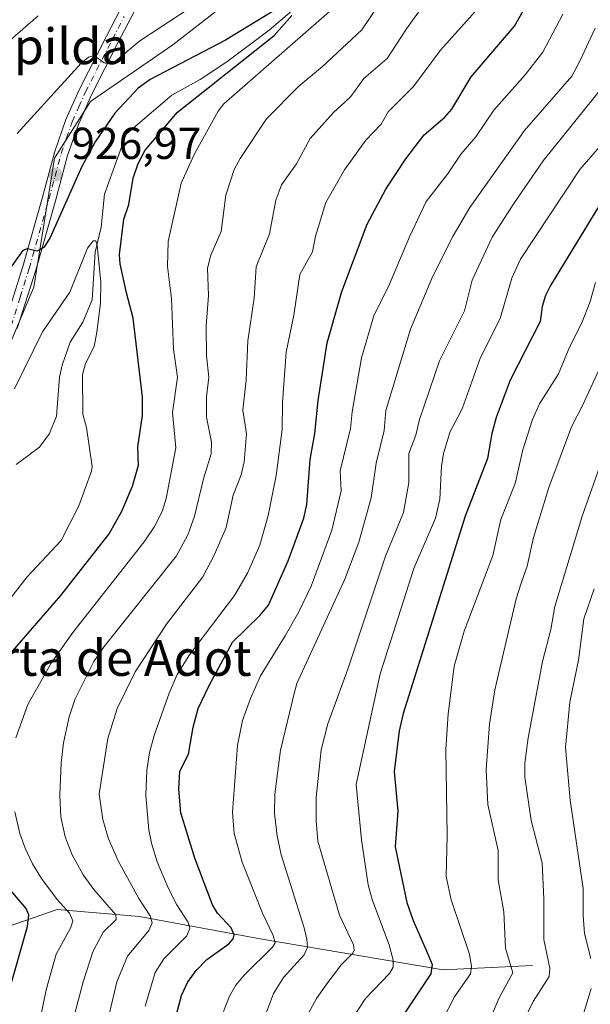
# Model space of a CAD drawing. Units: metres. Extents: x 658084 to 661538, y 4753386 to 4755779.
# Drawn here: x 660562 to 660690, y 4754866 to 4755087 of the extents above; entities that cross this region are included whole.
import ezdxf
from ezdxf.enums import TextEntityAlignment as Align

# ---------------------------------------------------------------- set-up
doc = ezdxf.new("R2010")
doc.units = ezdxf.units.M
doc.header["$MEASUREMENT"] = 0
doc.linetypes.add('DGN Style 4', pattern=[2.638475, 1.318413, -0.659207, 0.001648, -0.659207])
for name, color, linetype, lineweight in [('Arbolado forestal CxS', 92, 'Continuous', 0), ('Corriente natural lineal', 142, 'Continuous', 13), ('Curva de nivel maestra', 30, 'Continuous', 30), ('Curva de nivel normal', 30, 'Continuous', 0), ('Pista no pavimentada Cxs', 111, 'Continuous', 0), ('Pista no pavimentada eje', 91, 'DGN Style 4', 0), ('Prado CxS', 92, 'Continuous', 0), ('Punto de cota en terreno', 7, 'Continuous', 0), ('Rótulo de punto de cota en terreno', 7, 'Continuous', 0), ('Suelo desnudo CxS', 253, 'Continuous', 0), ('Texto cartográfico', 7, 'Continuous', 0)]:
    doc.layers.add(name, color=color, linetype=linetype, lineweight=lineweight)
doc.styles.add('Style-Arial', font='txt')

# ---------------------------------------------------------------- blocks, each defined once
blk = doc.blocks.new('5PATER')
at = {"layer": 'Suelo desnudo CxS', "linetype": 'Continuous', "lineweight": 0}
h = blk.add_hatch(color=51, dxfattribs=at)
edge = h.paths.add_edge_path()
edge.add_ellipse((0, 0), major_axis=(-0.11, -0.111), ratio=0.999422, start_angle=0, end_angle=360)

msp = doc.modelspace()

# ---------------------------------------------------------------- linework, layer by layer
at = {"layer": 'Arbolado forestal CxS', "color": 92, "linetype": 'Continuous', "lineweight": 0}
for points in [[(660520.7681, 4754999.8309, 925.8587), (660517.2937, 4754985.7173, 918.8191), (660513.0639, 4754980.3335, 916.5287), (660505.0657, 4754975.6645, 913.5749), (660505.7317, 4754968.3287, 912.3647), (660509.7307, 4754963.3267, 912.2482), (660515.0623, 4754963.3265, 912.3936), (660537.8143, 4754977.4253, 915.8827), (660552.8193, 4754997.0469, 920.0662), (660565.5155, 4755027.0543, 924.218), (660570.1321, 4755055.9085, 927.9995), (660578.2121, 4755068.6043, 928.9949), (660596.6789, 4755081.3001, 929.4373), (660617.4539, 4755097.4585, 930.0926), (660631.3039, 4755111.3083, 931.8507), (660652.0791, 4755130.9287, 932.8254), (660653.2341, 4755142.4705, 935.1812), (660661.3131, 4755152.8583, 937.685), (660667.7551, 4755159.8799, 939.2178), (660673.6963, 4755180.4037, 940.8716), (660685.3617, 4755200.4111, 942.3025), (660679.696, 4755208.7473, 944.5465), (660690.0269, 4755231.7557, 947.2418), (660699.5827, 4755279.5087, 949.3679)], [(660552.8193, 4754997.0469, 920.0662), (660565.5155, 4755027.0543, 924.218), (660570.1321, 4755055.9085, 927.9995), (660578.2121, 4755068.6043, 928.9949), (660596.6789, 4755081.3001, 929.4373), (660617.4539, 4755097.4585, 930.0926), (660631.3039, 4755111.3083, 931.8507), (660652.0791, 4755130.9287, 932.8254), (660653.2341, 4755142.4705, 935.1812), (660661.3131, 4755152.8583, 937.685), (660667.7551, 4755159.8799, 939.2178), (660673.6963, 4755180.4037, 940.8716), (660685.3617, 4755200.4111, 942.3025), (660679.696, 4755208.7473, 944.5465), (660690.0269, 4755231.7557, 947.2418), (660699.5827, 4755279.5087, 949.3679)]]:
    msp.add_polyline3d(points, dxfattribs=at)
at = {"layer": 'Corriente natural lineal', "color": 142, "linetype": 'Continuous', "lineweight": 13}
for points in [[(660624.3116, 4755089.6842, 925.6608), (660618.2625, 4755084.5382, 925.3445), (660608.8, 4755077.4898, 924.2528), (660602.7761, 4755073.5284, 923.8676), (660596.4505, 4755069.9849, 923.8722), (660586.2155, 4755061.2653, 923.3931), (660581.4023, 4755047.8413, 922.0208), (660580.6072, 4755040.4977, 921.2484), (660579.2816, 4755034.8837, 920.8888), (660578.5929, 4755024.1686, 919.6573), (660576.4974, 4755019.2079, 919.1006), (660573.6942, 4755014.7115, 919.0162), (660571.8778, 4755009.5755, 918.5445), (660571.2673, 4755006.8824, 918.2626), (660570.6184, 4754998.1289, 917.1456), (660569.0722, 4754994.2872, 916.6977), (660566.8276, 4754991.2305, 916.3841), (660561.5913, 4754987.364, 916.3046)], [(660677.2501, 4754875.1801, 987.0107), (660657.2501, 4754874.1801, 975.4258), (660616.2501, 4754881.1801, 952.7938), (660589.2501, 4754886.1801, 938.124), (660570.7501, 4754887.6801, 928.8134), (660556.2501, 4754882.6801, 919.948), (660544.7501, 4754877.1801, 912.7975), (660534.2103, 4754876.8517, 907.2075)]]:
    msp.add_polyline3d(points, dxfattribs=at)
at = {"layer": 'Curva de nivel maestra', "color": 30, "linetype": 'Continuous', "lineweight": 30, "flags": 128}
for points, elevation in [([(660597.59, 4754864.5301), (660598.63, 4754868.4301), (660599.96, 4754871.3401), (660601.89, 4754874.0601), (660604.34, 4754876.5301), (660609.2, 4754880.0101), (660610.19, 4754881.1601), (660610.45, 4754882.0401), (660609.76, 4754883.6201), (660606.66, 4754886.9301), (660605.54, 4754888.7801), (660601.63, 4754899.2201), (660598.48, 4754909.3801), (660598.05, 4754914.6401), (660598.23, 4754918.6901), (660600.16, 4754922.4701), (660601.24, 4754928.5601), (660602.38, 4754932.7401), (660604.83, 4754937.8301), (660610.06, 4754947.5501), (660616.24, 4754953.6301), (660618.11, 4754955.8601), (660622.51, 4754965.7501), (660626.03, 4754975.3501), (660626.71, 4754978.4101), (660627.47, 4754988.4201), (660628.54, 4754994.2601), (660629.23, 4755001.6401), (660631.24, 4755014.5401), (660634.53, 4755026.0301), (660640.26, 4755041.1201), (660644.39, 4755049.0001), (660648.88, 4755055.7601), (660652.98, 4755061.1601), (660657.62, 4755065.0901), (660659.21, 4755066.8901), (660663.54, 4755074.1401), (660673.25, 4755085.4801), (660677.77, 4755093.5901)], 950), ([(660622.24, 4755090.6801), (660608.5, 4755082.3001), (660591.63, 4755073.5501), (660588.89, 4755071.6001), (660583.69, 4755065.9601), (660579.27, 4755059.5701), (660576.33, 4755054.0401), (660569.2, 4755038.1201), (660567.88, 4755035.9701), (660566.35, 4755035.0901), (660564.03, 4755035.6101), (660563.1, 4755035.2101), (660557.87, 4755028.1001)], 925), ([(660560.8, 4754945.5901), (660571.57, 4754957.9901), (660582.4, 4754971.8001), (660585.22, 4754976.8901), (660587.63, 4754982.4601), (660589.02, 4754987.1801), (660588.83, 4754991.3001), (660589.92, 4754998.2801), (660589.89, 4755002.4101), (660587.83, 4755020.1301), (660586.28, 4755025.7501), (660584.88, 4755032.2701), (660584.71, 4755034.3201), (660585.71, 4755042.2901), (660586.86, 4755045.5501), (660587.77, 4755051.4601), (660588.9, 4755054.7001), (660590.45, 4755057.6901), (660597.7, 4755066.2001), (660619.42, 4755083.3601), (660623.37, 4755087.8301)], 925), ([(660691.93, 4755044.8001), (660681.29, 4755027.4201), (660680.19, 4755025.1501), (660679.46, 4755022.7101), (660679.02, 4755019.3701), (660672.27, 4755006.2001), (660669.12, 4754997.8501), (660668.13, 4754994.2401), (660667.2, 4754988.6501), (660662.21, 4754975.8001), (660648.3, 4754931.6201), (660647.41, 4754927.7201), (660646.31, 4754918.6101), (660647.1, 4754909.7501), (660646.51, 4754901.7201), (660649.11, 4754889.2801), (660650.52, 4754885.2401), (660653.71, 4754878.1001), (660654.83, 4754875.4101), (660654.48, 4754873.3001), (660645.51, 4754859.8901)], 975), ([(660559.85, 4754868.9501), (660564.11, 4754883.8901), (660564.42, 4754886.5601), (660563.81, 4754887.9701), (660560.29, 4754892.0301)], 925)]:
    msp.add_lwpolyline(points, dxfattribs=dict(at, elevation=elevation))
at = {"layer": 'Curva de nivel normal', "color": 30, "linetype": 'Continuous', "lineweight": 0, "flags": 128}
for points, elevation in [([(660573.36, 4754859.36), (660576.57, 4754871.54), (660578.75, 4754878.21), (660581.07, 4754882.67), (660583.99, 4754885.47), (660583.9, 4754886.5), (660578.95, 4754892.21), (660576.6, 4754895.48), (660574.11, 4754899.92), (660572.55, 4754903.97), (660571.62, 4754908.48), (660571.35, 4754913.24), (660571.63, 4754920.56), (660572.19, 4754925.06), (660573.47, 4754930.86), (660574.81, 4754934.89), (660579.02, 4754943.25), (660581.33, 4754946.56), (660597.48, 4754966.88), (660600.02, 4754971.62), (660601.54, 4754975.79), (660603.53, 4754984.12), (660605.31, 4754989.7), (660605.35, 4754992.36), (660604.24, 4754997.95), (660604.2, 4755002.46), (660604.73, 4755006.9), (660604.25, 4755011.7), (660604.18, 4755018.35), (660604.7, 4755025.16), (660604.48, 4755031.26), (660605.18, 4755034.2), (660607.51, 4755039.46), (660608.56, 4755047.64), (660610.45, 4755053.34), (660611.76, 4755055.83), (660617.66, 4755064.71), (660624.89, 4755072), (660630.22, 4755076.43), (660639.03, 4755084.64), (660646.47, 4755095.73)], 935), ([(660606.88, 4755093.73), (660589.27, 4755082.15), (660583.9, 4755077.74), (660582.44, 4755077.04), (660581.32, 4755077.23), (660578.95, 4755078.9), (660577.76, 4755078.56), (660576.18, 4755077.17), (660561.8, 4755061.47)], 930), ([(660561.54, 4754926.14), (660564.2, 4754933.61), (660569.44, 4754942.85), (660574.3, 4754949.74), (660590.29, 4754970), (660592.59, 4754973.47), (660594.31, 4754976.78), (660595.21, 4754979.7), (660597.33, 4754991.05), (660596.64, 4754998.98), (660597.7, 4755006.9), (660596.8, 4755013.12), (660596.4, 4755024.5), (660595.5, 4755031.63), (660595.63, 4755037.27), (660598.52, 4755050.33), (660601.56, 4755056.92), (660606.88, 4755066.41), (660608.12, 4755068.04), (660632.42, 4755089.27)], 930), ([(660590.47, 4754866.08), (660592.76, 4754873.58), (660594.65, 4754876.68), (660599.82, 4754881.85), (660600.5, 4754883.51), (660600.05, 4754884.97), (660597.59, 4754888.77), (660595.67, 4754892.54), (660593.21, 4754898.39), (660591.88, 4754902.53), (660591.3, 4754905.53), (660590.6, 4754913.22), (660590.88, 4754918.85), (660591.42, 4754922.83), (660592.49, 4754926.69), (660595.86, 4754936.16), (660597.67, 4754940.33), (660600.41, 4754944.71), (660610.54, 4754958.04), (660613.43, 4754962.98), (660616.2, 4754969.26), (660618.05, 4754975.92), (660619.82, 4754984.89), (660621.16, 4754995.15), (660621.23, 4755001.19), (660622.09, 4755012.45), (660623.77, 4755020.77), (660625.11, 4755029.85), (660627.96, 4755034.92), (660628.64, 4755038.43), (660630.96, 4755045.98), (660635.16, 4755053.27), (660639.93, 4755059.92), (660643.35, 4755063.52), (660644.92, 4755066.27), (660650.65, 4755071.92), (660656.64, 4755080.11), (660666.35, 4755090.94)], 945), ([(660566.5, 4755087.78), (660560.22, 4755082.36)], 935), ([(660581.37, 4754859.73), (660584.15, 4754871.54), (660586.52, 4754877.25), (660591.32, 4754883.03), (660592.06, 4754884.7), (660591.63, 4754886.3), (660589.05, 4754890.16), (660584.4, 4754898.59), (660582.27, 4754903.54), (660581.02, 4754907.88), (660580.21, 4754913.6), (660582.15, 4754926.03), (660584.19, 4754932.68), (660588.21, 4754940.95), (660595.23, 4754951.62), (660603.42, 4754962.21), (660606.01, 4754967.19), (660608.66, 4754973.27), (660610.17, 4754980.44), (660612.01, 4754985.01), (660612.7, 4754987.92), (660613.16, 4754994.22), (660612.38, 4754999.51), (660613.15, 4755006.18), (660613.51, 4755015), (660614.9, 4755024.57), (660615.33, 4755031.55), (660618.36, 4755039.01), (660619.73, 4755046.53), (660621.04, 4755049.96), (660624.41, 4755054.63), (660627.48, 4755060.32), (660632.65, 4755066.15), (660635.2, 4755068.42), (660636.54, 4755069.72), (660639.52, 4755073.72), (660644.74, 4755078.2), (660649.02, 4755084.89), (660651.76, 4755088.57)], 940), ([(660608.01, 4754864.87), (660609.4, 4754868.34), (660610.79, 4754870.76), (660612.67, 4754873.03), (660618.99, 4754879.27), (660619.59, 4754880.27), (660619.2, 4754881.89), (660616.8, 4754886.91), (660612.2, 4754898.31), (660610.45, 4754904.72), (660610.08, 4754909.5), (660611.18, 4754924.45), (660612.26, 4754930.01), (660614.06, 4754934.98), (660616.34, 4754940.06), (660621.87, 4754948.97), (660624.91, 4754954.32), (660627.67, 4754960.1), (660632.28, 4754972.62), (660634.38, 4754981.42), (660634.17, 4754985.91), (660636.48, 4754995.36), (660636.85, 4754999.15), (660638.99, 4755011.18), (660641.71, 4755020.64), (660645.24, 4755027.67), (660649.72, 4755038.28), (660653.46, 4755046.21), (660658.24, 4755052.33), (660661.28, 4755056.88), (660664.57, 4755060.68), (660668.65, 4755066.63), (660675.62, 4755074.55), (660679.58, 4755079.64), (660684.07, 4755088.14)], 955), ([(660691.3, 4755084.99), (660687.92, 4755077.61), (660686.07, 4755074.28), (660675.49, 4755062.09), (660663.22, 4755044.84), (660659.51, 4755038.49), (660654.88, 4755029.33), (660649.93, 4755017.62), (660644.38, 4754999.4), (660644.04, 4754994.96), (660642.22, 4754987.67), (660641.16, 4754979.87), (660638.36, 4754969.94), (660635.19, 4754961.64), (660624.46, 4754938.28), (660623.91, 4754936.09), (660620.82, 4754923.38), (660619.54, 4754913.55), (660619.49, 4754909.23), (660620.09, 4754904.21), (660620.99, 4754899.95), (660626.11, 4754883.62), (660626.74, 4754881.05), (660626.83, 4754879.27), (660626.09, 4754877.57), (660621.5, 4754872.48), (660619.23, 4754868.91), (660617.46, 4754864.1)], 960), ([(660627.07, 4754864.52), (660628.87, 4754867.8), (660631.16, 4754871.09), (660634.51, 4754875.41), (660637.03, 4754877.91), (660637.33, 4754878.64), (660637.17, 4754879.78), (660634.04, 4754886.45), (660629.19, 4754902.99), (660628.79, 4754907.6), (660628.77, 4754912.77), (660629.94, 4754923.44), (660631.41, 4754929.31), (660635.93, 4754941.52), (660644.37, 4754966.85), (660648.34, 4754976.58), (660649.57, 4754983.28), (660649.59, 4754989.82), (660651.11, 4754993.94), (660651.96, 4754997.44), (660656.41, 4755010.53), (660662.02, 4755021.71), (660663.74, 4755028.63), (660668.27, 4755038.21), (660673.06, 4755045.77), (660679.69, 4755055.29), (660693.3, 4755072.2)], 965), ([(660637.04, 4754863.47), (660639.89, 4754867.76), (660645.2, 4754873.4), (660646.03, 4754874.79), (660646.02, 4754876.34), (660645.18, 4754879.8), (660641.4, 4754889.7), (660640.49, 4754893.27), (660638.93, 4754903.33), (660637.73, 4754915.73), (660643.13, 4754940.51), (660650.72, 4754964.04), (660655.58, 4754975.35), (660656.53, 4754979.55), (660656.87, 4754986.97), (660657.32, 4754989.83), (660658.8, 4754994.76), (660660.52, 4754997.91), (660661.53, 4754999.8), (660665.64, 4755011.32), (660670.04, 4755020.04), (660672.67, 4755029.05), (660674.59, 4755033.31), (660687.85, 4755053.41), (660697.31, 4755064.22)], 970), ([(660561.18, 4755004.24), (660567.51, 4755017.02), (660573.59, 4755025.91), (660577.54, 4755035.74), (660578.86, 4755037.44), (660579.41, 4755037.38), (660579.74, 4755036.4), (660580.55, 4755028.2), (660580.49, 4755023.44), (660579.63, 4755016.95), (660579.05, 4755013.77), (660577.13, 4755009.98), (660576.46, 4755007.47), (660576.5, 4754998.62), (660577.35, 4754995.63), (660578.61, 4754986.87), (660578.48, 4754985.87), (660575.59, 4754978.1), (660571.67, 4754970.31), (660564.05, 4754962.16), (660556.98, 4754953.14)], 920), ([(660691.37, 4755028.1), (660690.2, 4755023.79), (660688.36, 4755019.05), (660685.62, 4755013.76), (660683.09, 4755007.65), (660678.86, 4755000.91), (660677.3, 4754997.44), (660675.14, 4754990.64), (660673.38, 4754983.11), (660670.15, 4754975.02), (660668.38, 4754966.98), (660661.95, 4754950.06), (660659.74, 4754942.17), (660658.41, 4754931.51), (660657.85, 4754923.51), (660658.19, 4754904.32), (660657.97, 4754895.07), (660659.02, 4754889.88), (660663.14, 4754877.72), (660663.62, 4754874.93), (660663.35, 4754873.34), (660659.82, 4754868.2), (660657.04, 4754862.76)], 980), ([(660660.75, 4754846.73), (660669.78, 4754867.95), (660672.9, 4754873.51), (660671.26, 4754879.08), (660670.89, 4754887.22), (660669.59, 4754894.34), (660669.55, 4754900.92), (660667.26, 4754911.19), (660666.86, 4754919.06), (660667.68, 4754929.23), (660668.81, 4754936.87), (660673.63, 4754957.28), (660674.72, 4754960.79), (660676.06, 4754964.59), (660677.52, 4754971.03), (660680.92, 4754982.22), (660686.02, 4754995.79), (660688.59, 4755000.66), (660693.49, 4755011.36)], 985), ([(660699.08, 4755005.92), (660688.44, 4754975.74), (660682.28, 4754955.57), (660681.37, 4754950.41), (660679.51, 4754943.25), (660676.31, 4754926.13), (660675.59, 4754920.45), (660675.53, 4754917.33), (660677, 4754907.66), (660679.43, 4754898.2), (660679.84, 4754890.08), (660679.81, 4754881), (660681.19, 4754874.56), (660681.04, 4754872.74), (660677.42, 4754867.15), (660673.56, 4754859.21)], 990), ([(660690.35, 4754876.78), (660688.94, 4754882.36), (660688.6, 4754886.41), (660688.64, 4754892.44), (660685.73, 4754912.18), (660684.71, 4754924.02), (660685.67, 4754934.14), (660687.58, 4754943.54), (660688.81, 4754952.76), (660691.08, 4754959.48)], 995), ([(660561.1, 4754831.44), (660563.42, 4754841.92), (660565.78, 4754857.36), (660568.27, 4754869.71), (660570.56, 4754877.73), (660573.81, 4754883.71), (660574.24, 4754885.21), (660573.54, 4754886.93), (660570.75, 4754889.94), (660567.28, 4754894.67), (660565.25, 4754897.95), (660563.58, 4754901.41), (660562.42, 4754904.74), (660561.29, 4754909.59)], 930), ([(660687.31, 4754859.63), (660690.46, 4754870)], 995)]:
    msp.add_lwpolyline(points, dxfattribs=dict(at, elevation=elevation))
at = {"layer": 'Pista no pavimentada Cxs', "color": 111, "linetype": 'Continuous', "lineweight": 0}
for points in [[(660559.0201, 4755018.8001, 925.3569), (660563.0701, 4755031.6701, 925.2909), (660567.4701, 4755047.1601, 927.1703), (660570.2501, 4755057.3901, 933.6859), (660572.7201, 4755064.5701, 929.8702), (660575.7701, 4755071.3901, 929.6462), (660581.8101, 4755083.2301, 930.8982), (660587.1501, 4755093.4901, 932.1763)], [(660559.0201, 4755018.8001, 925.3569), (660563.0701, 4755031.6701, 925.2909), (660567.4701, 4755047.1601, 927.1703), (660570.2501, 4755057.3901, 933.6859), (660572.7201, 4755064.5701, 929.8702), (660575.7701, 4755071.3901, 929.6462), (660581.8101, 4755083.2301, 930.8982), (660587.1501, 4755093.4901, 932.1763)], [(660589.7701, 4755092.0501, 931.5752), (660584.4701, 4755081.8501, 930.5864), (660578.4701, 4755070.0901, 930.3017), (660575.5201, 4755063.4701, 931.5268), (660573.1101, 4755056.5101, 937.9623), (660570.3701, 4755046.3601, 931.7616), (660565.9501, 4755030.8101, 927.436), (660561.8401, 4755017.7801, 929.5486)], [(660589.7701, 4755092.0501, 931.5752), (660584.4701, 4755081.8501, 930.5864), (660578.4701, 4755070.0901, 930.3017), (660575.5201, 4755063.4701, 931.5268), (660573.1101, 4755056.5101, 937.9623), (660570.3701, 4755046.3601, 931.7616), (660565.9501, 4755030.8101, 927.436), (660561.8401, 4755017.7801, 929.5486)]]:
    msp.add_polyline3d(points, dxfattribs=at)
at = {"layer": 'Pista no pavimentada eje', "color": 91, "linetype": 'DGN Style 4', "lineweight": 0}
msp.add_polyline3d([(660560.4301, 4755018.2901, 927.2474), (660562.4851, 4755024.8051, 924.367), (660564.5101, 4755031.2401, 926.2946), (660568.9201, 4755046.7601, 929.4296), (660570.2901, 4755051.8351, 933.7532), (660571.6801, 4755056.9501, 935.963), (660572.8851, 4755060.4301, 933.3518), (660574.1201, 4755064.0201, 930.5919), (660575.6451, 4755067.4301, 929.1619), (660577.1201, 4755070.7401, 929.3733), (660583.1401, 4755082.5401, 930.5942), (660585.7901, 4755087.6401, 931.2436)], dxfattribs=at)
at = {"layer": 'Prado CxS', "color": 92, "linetype": 'Continuous', "lineweight": 0}
for points in [[(660520.7681, 4754999.8309, 925.8587), (660517.2937, 4754985.7173, 918.8191), (660513.0639, 4754980.3335, 916.5287), (660505.0657, 4754975.6645, 913.5749), (660505.7317, 4754968.3287, 912.3647), (660509.7307, 4754963.3267, 912.2482), (660515.0623, 4754963.3265, 912.3936), (660537.8143, 4754977.4253, 915.8827), (660552.8193, 4754997.0469, 920.0662), (660565.5155, 4755027.0543, 924.218), (660570.1321, 4755055.9085, 927.9995), (660578.2121, 4755068.6043, 928.9949), (660596.6789, 4755081.3001, 929.4373), (660617.4539, 4755097.4585, 930.0926), (660631.3039, 4755111.3083, 931.8507), (660652.0791, 4755130.9287, 932.8254), (660653.2341, 4755142.4705, 935.1812), (660661.3131, 4755152.8583, 937.685), (660667.7551, 4755159.8799, 939.2178), (660673.6963, 4755180.4037, 940.8716), (660685.3617, 4755200.4111, 942.3025), (660679.696, 4755208.7473, 944.5465), (660690.0269, 4755231.7557, 947.2418), (660699.5827, 4755279.5087, 949.3679)], [(660699.5827, 4755279.5087, 949.3679), (660690.0269, 4755231.7557, 947.2418), (660679.696, 4755208.7473, 944.5465), (660685.3617, 4755200.4111, 942.3025), (660673.6963, 4755180.4037, 940.8716), (660667.7551, 4755159.8799, 939.2178), (660661.3131, 4755152.8583, 937.685), (660653.2341, 4755142.4705, 935.1812), (660652.0791, 4755130.9287, 932.8254), (660631.3039, 4755111.3083, 931.8507), (660617.4539, 4755097.4585, 930.0926), (660596.6789, 4755081.3001, 929.4373), (660578.2121, 4755068.6043, 928.9949), (660570.1321, 4755055.9085, 927.9995), (660565.5155, 4755027.0543, 924.218), (660552.8193, 4754997.0469, 920.0662)]]:
    msp.add_polyline3d(points, dxfattribs=at)

# ---------------------------------------------------------------- block references
at = {"layer": 'Punto de cota en terreno', "color": 7, "linetype": 'Continuous', "lineweight": 0, "xscale": 10, "yscale": 10, "zscale": 10}
msp.add_blockref('5PATER', (660570.4, 4755052.21, 926.97), dxfattribs=at)

# ---------------------------------------------------------------- texts
at = {"layer": 'Rótulo de punto de cota en terreno', "color": 7, "linetype": 'Continuous', "lineweight": 0, "style": 'Style-Arial'}
msp.add_text('926,97', height=7, dxfattribs=at).set_placement((660573.9278, 4755055.7378))
at = {"layer": 'Texto cartográfico', "color": 7, "linetype": 'Continuous', "lineweight": 0, "style": 'Style-Arial'}
for s, p in [('Espilda', (660568.1471, 4755080.9602)), ('Huerta de Adot', (660575.8603, 4754944.0201))]:
    msp.add_text(s, height=8, dxfattribs=at).set_placement(p, align=Align.MIDDLE_CENTER)

doc.saveas('drawing.dxf')
